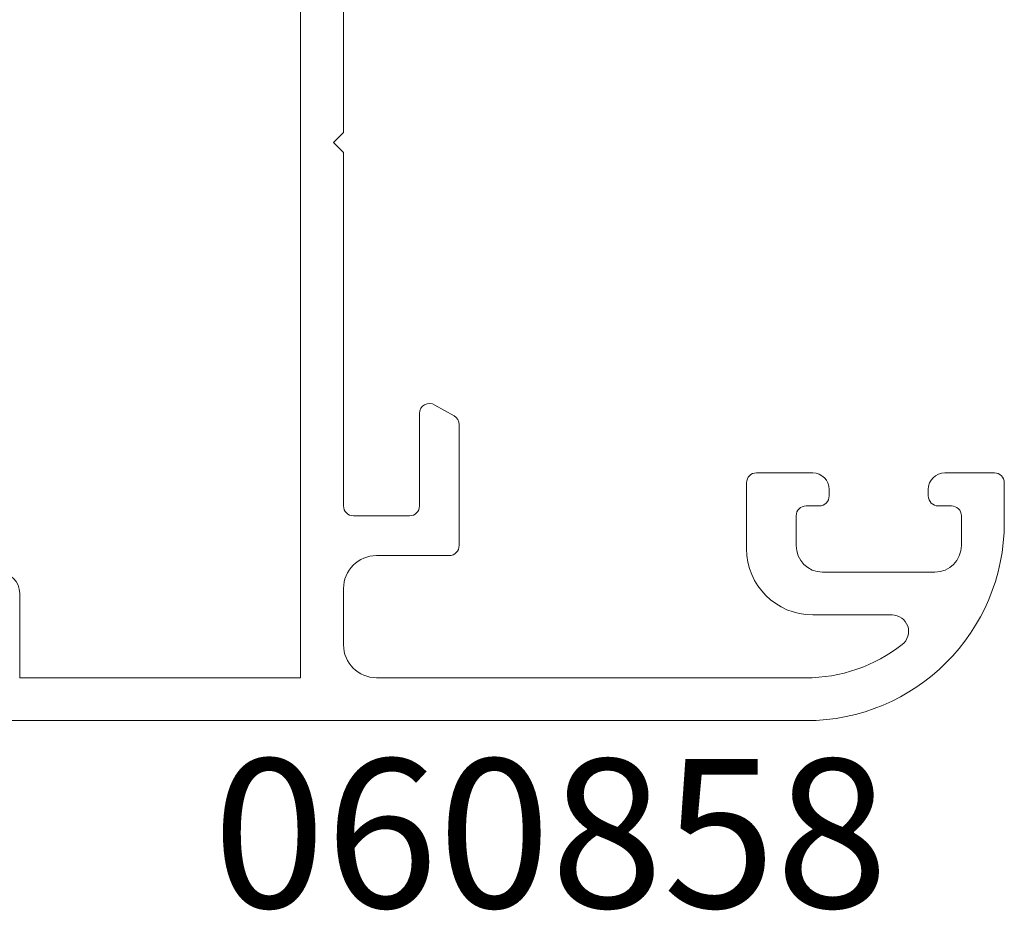
# Paper-space layout 'PG(4)' of a CAD drawing. Units: millimetres. Extents: x 10 to 205, y 4 to 287.
# Drawn here: x 149 to 159, y 130 to 139 of the extents above; entities that cross this region are included whole.
import ezdxf

# ---------------------------------------------------------------- set-up
doc = ezdxf.new("R2010")
doc.units = ezdxf.units.MM
doc.layers.add('GHOST', color=9, linetype='Continuous')
doc.layers.add('TEXTOS_EM_PORTUGUES', color=7, linetype='Continuous')
doc.styles.add('SLDTEXTSTYLE0', font='TXT', dxfattribs={"width": 0.7})

psp = doc.layouts.new('PG(4)')

# ---------------------------------------------------------------- linework, layer by layer
at = {"layer": 'GHOST', "linetype": 'Continuous', "lineweight": 18}
for p, q in [((151.8363, 141.4515), (151.8363, 132.3172)), ((152.2696, 141.3849), (152.2696, 137.8182)), ((152.2696, 137.8182), (152.1696, 137.7182)), ((152.1696, 137.7182), (152.2696, 137.6182)), ((152.2696, 137.6182), (152.2696, 134.0515)), ((153.1906, 135.0689), (153.3855, 134.9588)), ((153.0363, 134.0515), (153.0363, 134.9849)), ((153.4363, 134.8717), (153.4363, 133.6506)), ((156.4363, 134.3849), (157.003, 134.3849)), ((158.3363, 134.3849), (158.8362, 134.3849)), ((156.3363, 133.6182), (156.3363, 134.2849)), ((157.1696, 134.2182), (157.1696, 134.1515)), ((158.1696, 134.1515), (158.1696, 134.2182)), ((158.9362, 134.2849), (158.9362, 133.8848)), ((157.0696, 134.0515), (156.9363, 134.0515)), ((158.403, 134.0515), (158.2696, 134.0515)), ((152.3696, 133.9515), (152.9363, 133.9515)), ((156.8363, 133.9515), (156.8363, 133.6506)), ((158.503, 133.6506), (158.503, 133.9515)), ((153.3363, 133.5506), (152.603, 133.5506)), ((157.1032, 133.3837), (158.236, 133.3837)), ((152.2696, 133.2173), (152.2696, 132.6506)), ((149.003, 132.3172), (149.003, 133.1673)), ((157.8038, 132.9515), (157.003, 132.9515)), ((151.8363, 132.3172), (149.003, 132.3172)), ((152.603, 132.3172), (156.9316, 132.3172)), ((156.9363, 131.8849), (134.0363, 131.8849))]:
    psp.add_line(p, q, dxfattribs=at)
for centre, radius, start, end in [((153.1363, 134.9849), 0.1, 57.13464, 180), ((153.3363, 134.8717), 0.1, 0, 60.55302), ((156.4363, 134.2849), 0.1, 90, 180), ((157.003, 134.2182), 0.1667, 0, 90), ((158.3363, 134.2182), 0.1667, 90, 180), ((158.8362, 134.2849), 0.1, 0, 90), ((157.0696, 134.1515), 0.1, 270, 0), ((158.2696, 134.1515), 0.1, 180, 270), ((152.3696, 134.0515), 0.1, 180, 270), ((152.9363, 134.0515), 0.1, 270, 0), ((156.9363, 133.9515), 0.1, 90, 180), ((158.403, 133.9515), 0.1, 0, 90), ((156.9363, 133.8848), 1.9999, 270, 0), ((153.3363, 133.6506), 0.1, 270, 0), ((157.003, 133.6182), 0.6667, 180, 270), ((157.1032, 133.6506), 0.2669, 180, 270), ((158.236, 133.6506), 0.2669, 270, 0), ((152.603, 133.2173), 0.3333, 90, 180), ((148.7863, 133.1673), 0.2167, 0, 180), ((157.8038, 132.7849), 0.1667, 307.80621, 90), ((152.603, 132.6506), 0.3333, 180, 270), ((156.9363, 133.8848), 1.5675, 269.82821, 308.2149)]:
    psp.add_arc(centre, radius, start, end, dxfattribs=at)

# ---------------------------------------------------------------- texts
at = {"layer": 'TEXTOS_EM_PORTUGUES', "insert": (150.9511, 131.4979), "char_height": 1.5, "attachment_point": 1, "style": 'SLDTEXTSTYLE0'}
psp.add_mtext('060858', dxfattribs=at)

doc.saveas('drawing.dxf')
